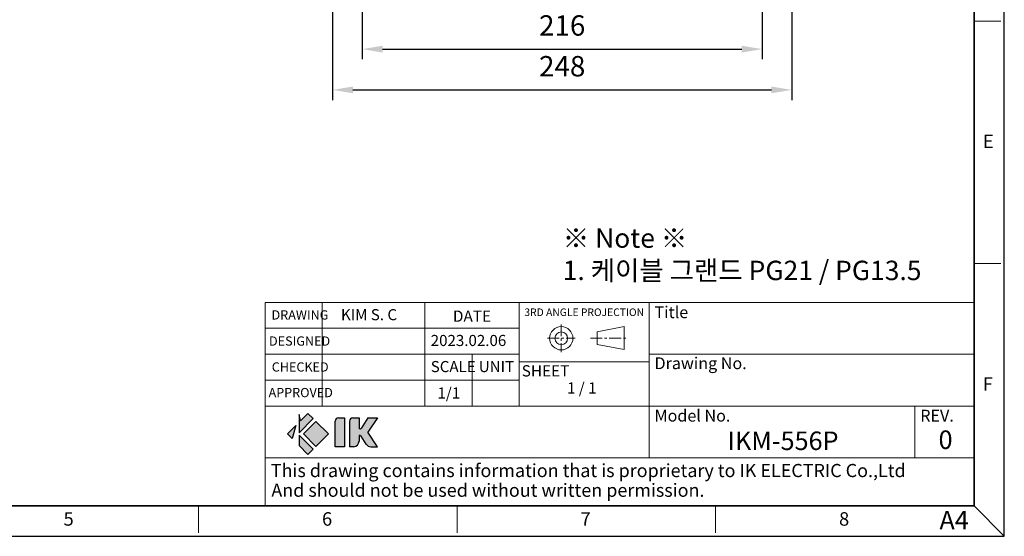
# Model space of a CAD drawing. Units: millimetres. Extents: x 105 to 1292, y 112 to 930.
# Drawn here: x 761 to 1292, y 112 to 391 of the extents above; entities that cross this region are included whole.
import ezdxf
from ezdxf.enums import TextEntityAlignment as Align

# ---------------------------------------------------------------- set-up
doc = ezdxf.new("R2010")
doc.units = ezdxf.units.MM
doc.linetypes.add('CENTER', pattern=[50.8, 31.75, -6.35, 6.35, -6.35])
for name, color, linetype, lineweight in [('OUT_LINE', 3, 'Continuous', 35), ('문자', 2, 'Continuous', 20), ('외곽선', 3, 'Continuous', 35), ('외형선', 7, 'Continuous', 25), ('중심선', 1, 'CENTER', 18), ('치수선', 2, 'Continuous', 13)]:
    doc.layers.add(name, color=color, linetype=linetype, lineweight=lineweight)
doc.styles.add('Annotative', font='gulim.ttc')
doc.styles.get("Standard").update_dxf_attribs({"font": 'BareunDotumPro1.ttf'})
doc.styles.add('굴림', font='gulim.ttc')
doc.styles.add('굴림체', font='gulim.ttc')
doc.dimstyles.new('외형도 도면', dxfattribs={"dimscale": 11, "dimtxt": 1, "dimasz": 1, "dimexe": 0.5, "dimexo": 0.5, "dimgap": 0.5, "dimtad": 1, "dimdsep": 46, "dimtxsty": 'Standard', "dimcen": 0, "dimclrd": 256, "dimclre": 256, "dimclrt": 256, "dimazin": 2, "dimtfac": 1, "dimtix": 1, "dimtmove": 0, "dimatfit": 3, "dimfxl": 0, "dimarcsym": 0})

# ---------------------------------------------------------------- blocks, each defined once
blk = doc.blocks.new('사외도')
at = {"layer": 'Defpoints'}
blk.add_lwpolyline([(0, 0), (297, 0), (297, 204.66), (0, 204.66)], close=True, dxfattribs=at)
at = {"layer": '외곽선'}
for p, q in [((292.91, 4.09), (292.91, 200.57)), ((13.47, 4.09), (292.91, 4.09))]:
    blk.add_line(p, q, dxfattribs=at)
at = {"layer": '중심선', "ltscale": 0.05}
for p, q in [((237.14, 28.62), (237.14, 24.86)), ((235.26, 26.74), (239.02, 26.74)), ((241.09, 26.74), (246.14, 26.74))]:
    blk.add_line(p, q, dxfattribs=at)
at = {"layer": '치수선'}
for p, q in [((292.91, 69.58), (296.55, 69.58)), ((296.55, 36.84), (292.91, 36.84)), ((197.15, 4.09), (197.15, 31.59)), ((292.91, 31.59), (197.15, 31.59)), ((204.81, 31.59), (204.81, 17.59)), ((218.7, 31.59), (218.7, 17.59)), ((231.47, 31.59), (231.47, 25.57)), ((249.02, 31.59), (249.02, 25.57)), ((197.15, 28.09), (231.47, 28.09)), ((245.63, 28.31), (241.97, 27.6)), ((245.63, 25.24), (245.63, 28.31)), ((241.97, 27.6), (241.97, 25.88)), ((231.47, 25.57), (231.47, 17.59)), ((241.97, 25.88), (245.63, 25.24)), ((249.02, 25.57), (249.02, 17.59)), ((197.15, 24.59), (231.47, 24.59)), ((225.08, 24.59), (225.08, 17.59)), ((249.02, 24.59), (292.91, 24.59)), ((231.47, 23.58), (249.02, 23.58)), ((197.15, 21.09), (231.47, 21.09)), ((197.15, 18.88), (197.15, 11.88)), ((197.15, 17.59), (249.02, 17.59)), ((292.91, 17.59), (197.15, 17.59)), ((249.02, 17.59), (249.02, 10.59)), ((249.02, 17.59), (292.91, 17.59)), ((284.93, 17.59), (284.93, 10.59)), ((292.91, 10.59), (197.15, 10.59)), ((188.12, 0.45), (188.12, 4.09)), ((223.05, 0.45), (223.05, 4.09)), ((257.98, 0.45), (257.98, 4.09)), ((292.91, 4.09), (297, 0))]:
    blk.add_line(p, q, dxfattribs=at)
for radius in [1.57, 0.86]:
    blk.add_circle((237.14, 26.74), radius, dxfattribs=at)
at = {"style": '굴림'}
for s, p in [('This drawing contains information that is proprietary to IK ELECTRIC Co.,Ltd', (197.89, 7.99)), ('And should not be used without written permission.', (197.96, 5.33))]:
    blk.add_text(s, height=1.7791, dxfattribs=at).set_placement(p)
at = {"layer": '문자', "style": '굴림'}
blk.add_text('1/1', height=1.497, dxfattribs=at).set_placement((220.41, 18.6))
at = {"layer": '치수선'}
for s, height, style, p in [('E', 1.82, '굴림체', (294.11, 52.44)), ('Title ', 1.596, '굴림', (249.74, 29.46)), ('Drawing No.', 1.5956, '굴림', (249.74, 22.57)), ('F', 1.82, '굴림체', (294.08, 19.66)), ('Model No.', 1.596, '굴림', (249.74, 15.49)), ('REV.', 1.596, '굴림', (285.65, 15.49)), ('5', 1.82, '굴림체', (169.88, 1.43)), ('6', 1.82, '굴림체', (204.81, 1.43)), ('7', 1.82, '굴림체', (239.74, 1.43)), ('8', 1.82, '굴림체', (274.67, 1.43))]:
    blk.add_text(s, height=height, dxfattribs=dict(at, style=style)).set_placement(p)
for s, insert, char_height, width, attachment_point, style in [('{\\C2;3RD ANGLE PROJECTION}', (240.24, 30.26), 1.0212, 17.5553, 5, '굴림'), ('DRAWING', (197.99, 30.52), 1.247, 7.2957, 1, '굴림체'), ('{\\C2;DATE}', (225.07, 29.73), 1.52, 12.1595, 5, '굴림'), ('DESIGNED', (197.65, 26.99), 1.247, 7.2957, 1, '굴림체'), ('CHECKED', (198.02, 23.49), 1.247, 7.2957, 1, '굴림체'), ('SCALE', (219.5, 23.67), 1.497, 6.0798, 1, '굴림체'), ('{\\fGulim|b0|i0|c129|p50;\\C2;UNIT}', (225.99, 23.67), 1.4967, 6.0798, 1, '굴림체'), ('{\\C2;SHEET}', (235.01, 22.34), 1.5196, 4.9189, 5, '굴림'), ('APPROVED', (197.59, 20.03), 1.247, 7.2957, 1, '굴림체')]:
    blk.add_mtext(s, dxfattribs=dict(at, insert=insert, char_height=char_height, width=width, attachment_point=attachment_point, style=style))
blk = doc.blocks.new('logo')
at = {"layer": '외형선'}
h = blk.add_hatch(color=256, dxfattribs=at)
h.dxf.hatch_style = 1
h.paths.add_polyline_path([(26.41, -13.68), (21.7, -8.97), (14.96, -15.7), (13.7, -9.97), (13.7, -26.39)])
h = blk.add_hatch(color=256, dxfattribs=at)
h.dxf.hatch_style = 1
h.paths.add_polyline_path([(17.57, -27.47), (28.88, -38.78), (40.2, -27.47), (28.88, -16.16)])
h = blk.add_hatch(color=256, dxfattribs=at)
h.dxf.hatch_style = 1
h.paths.add_polyline_path([(54.7, -12.97), (49.2, -12.97, 0.414214), (46.2, -15.97), (46.2, -38.97), (54.7, -38.97)])
h = blk.add_hatch(color=256, dxfattribs=at)
h.dxf.hatch_style = 1
h.paths.add_polyline_path([(67.7, -28.97), (68.62, -28.97, -0.253139), (69.45, -29.42), (74.22, -36.71, 0.253139), (78.4, -38.97), (84.2, -38.97), (75.7, -25.97), (84.2, -12.97), (75.7, -12.97), (69.45, -22.52, -0.253139), (68.62, -22.97), (67.7, -22.97), (67.7, -12.97), (62.2, -12.97, 0.414214), (59.2, -15.97), (59.2, -38.97), (62.7, -38.97, 0.414214), (67.7, -33.97)])
h = blk.add_hatch(color=256, dxfattribs=at)
h.dxf.hatch_style = 1
h.paths.add_polyline_path([(3.2, -27.47), (7.33, -31.61), (10.78, -19.89)])
h = blk.add_hatch(color=256, dxfattribs=at)
h.dxf.hatch_style = 1
h.paths.add_polyline_path([(21.7, -45.97), (26.41, -41.26), (13.7, -28.55), (13.7, -37.97)])
for p, q in [((13.7, -9.97), (13.7, -26.39)), ((14.96, -15.7), (13.7, -9.97)), ((26.41, -13.68), (13.7, -26.39)), ((21.7, -8.97), (14.96, -15.7)), ((17.57, -27.47), (28.88, -16.16)), ((26.41, -13.68), (21.7, -8.97)), ((40.2, -27.47), (28.88, -16.16)), ((46.2, -38.97), (46.2, -15.97)), ((49.2, -12.97), (54.7, -12.97)), ((54.7, -12.97), (54.7, -38.97)), ((59.2, -15.97), (59.2, -38.97)), ((62.2, -12.97), (67.7, -12.97)), ((67.7, -12.97), (67.7, -22.97)), ((75.7, -12.97), (69.45, -22.52)), ((84.2, -12.97), (75.7, -25.97)), ((75.7, -12.97), (84.2, -12.97)), ((10.78, -19.89), (3.2, -27.47)), ((10.78, -19.89), (7.33, -31.61)), ((68.62, -22.97), (67.7, -22.97)), ((84.2, -38.97), (75.7, -25.97)), ((3.2, -27.47), (7.33, -31.61)), ((13.7, -28.55), (13.7, -37.97)), ((13.7, -28.55), (26.41, -41.26)), ((28.88, -38.78), (17.57, -27.47)), ((28.88, -38.78), (40.2, -27.47)), ((67.7, -28.97), (67.7, -33.97)), ((68.62, -28.97), (67.7, -28.97)), ((74.22, -36.71), (69.45, -29.42)), ((13.7, -37.97), (21.7, -45.97)), ((21.7, -45.97), (26.41, -41.26)), ((54.7, -38.97), (46.2, -38.97)), ((62.7, -38.97), (59.2, -38.97)), ((78.4, -38.97), (84.2, -38.97))]:
    blk.add_line(p, q, dxfattribs=at)
for centre, radius, start, end in [((49.2, -15.97), 3, 90, 180), ((62.2, -15.97), 3, 90, 180), ((68.62, -21.97), 1, 270, 326.82149), ((62.7, -33.97), 5, 270, 0), ((68.62, -29.97), 1, 33.17851, 90), ((78.4, -33.97), 5, 213.17851, 270)]:
    blk.add_arc(centre, radius, start, end, dxfattribs=at)
blk = doc.blocks.new('아이케이 사내도')
at = {"layer": '외형선'}
blk.add_blockref('사외도', (638.89, 2.81), dxfattribs=at)
at = {"layer": '외형선', "xscale": 0.15, "yscale": 0.15, "zscale": 0.15}
blk.add_blockref('logo', (838.55, 20.75), dxfattribs=at)
at = {"layer": '문자', "style": '굴림'}
blk.add_text('A4', height=2.495, dxfattribs=at).set_placement((927.13, 3.74))
blk = doc.blocks.new('*D10')
at = {"layer": 'Defpoints', "color": 0}
for p in [(945.71, 423.4), (1161.71, 423.4), (1161.71, 374.74)]:
    blk.add_point(p, dxfattribs=at)
at = {"layer": '치수선', "lineweight": -2, "ltscale": 0.05}
for p, q in [((945.71, 417.9), (945.71, 369.24)), ((1161.71, 417.9), (1161.71, 369.24)), ((956.71, 374.74), (1150.71, 374.74))]:
    blk.add_line(p, q, dxfattribs=at)
at = {"layer": '치수선'}
for points in [[(956.71, 376.57), (956.71, 372.91), (945.71, 374.74)], [(1150.71, 372.91), (1150.71, 376.57), (1161.71, 374.74)]]:
    blk.add_solid(points, dxfattribs=at)
at = {"layer": '치수선', "insert": (1053.71, 386.09), "char_height": 11, "attachment_point": 5}
blk.add_mtext('216', dxfattribs=at)
blk = doc.blocks.new('*D18')
at = {"layer": 'Defpoints', "color": 0}
for p in [(929.71, 428.4), (1177.71, 428.4), (1177.71, 352.74)]:
    blk.add_point(p, dxfattribs=at)
at = {"layer": '치수선', "lineweight": -2, "ltscale": 0.05}
for p, q in [((929.71, 422.9), (929.71, 347.24)), ((1177.71, 422.9), (1177.71, 347.24)), ((940.71, 352.74), (1166.71, 352.74))]:
    blk.add_line(p, q, dxfattribs=at)
at = {"layer": '치수선'}
for points in [[(940.71, 354.57), (940.71, 350.91), (929.71, 352.74)], [(1166.71, 350.91), (1166.71, 354.57), (1177.71, 352.74)]]:
    blk.add_solid(points, dxfattribs=at)
at = {"layer": '치수선', "insert": (1053.71, 364.09), "char_height": 11, "attachment_point": 5}
blk.add_mtext('248', dxfattribs=at)

msp = doc.modelspace()

# ---------------------------------------------------------------- block references
at = {"layer": 'OUT_LINE', "xscale": 3.996748, "yscale": 3.996748, "zscale": 3.996748}
msp.add_blockref('아이케이 사내도', (-2448.053, 100.548), dxfattribs=at)

# ---------------------------------------------------------------- texts
at = {"ltscale": 5, "style": '굴림'}
msp.add_text('IKM-556P', height=9.9912, dxfattribs=at).set_placement((1172.994, 158.327), align=Align.CENTER)
at = {"layer": '문자', "color": 7, "style": '굴림'}
for s, p in [('KIM S. C', (934.219, 228.4)), ('2023.02.06', (982.698, 214.476)), ('1 / 1', (1056.317, 188.815))]:
    msp.add_text(s, height=5.9869, dxfattribs=at).set_placement(p)
at = {"layer": '문자', "insert": (1054.017, 277.975), "char_height": 10.4706, "width": 226.9943, "attachment_point": 1, "style": 'Annotative'}
msp.add_mtext('※ Note ※ \\P1. 케이블 그랜드 PG21 / PG13.5', dxfattribs=at)
at = {"layer": '치수선', "color": 7, "ltscale": 5, "style": '굴림체'}
msp.add_text('0', height=9.991, dxfattribs=at).set_placement((1256.967, 158.899))

# ---------------------------------------------------------------- dimensions: what is measured, and where the dimension line sits
at = {"layer": '치수선', "ltscale": 0.05}
dim = msp.add_linear_dim(base=(1177.71, 352.741), p1=(929.71, 428.402), p2=(1177.71, 428.402), dimstyle='외형도 도면', override={"dimtmove": 0}, dxfattribs=at)
dim.commit()
dim.dimension.update_dxf_attribs({"geometry": '*D18', "text_midpoint": (1053.71, 352.741), "dimtype": 160})
dim = msp.add_linear_dim(base=(1161.71, 374.741), p1=(945.71, 423.402), p2=(1161.71, 423.402), dimstyle='외형도 도면', override={"dimtmove": 0}, dxfattribs=at)
dim.commit()
dim.dimension.update_dxf_attribs({"geometry": '*D10', "text_midpoint": (1053.71, 386.093)})

doc.saveas('drawing.dxf')
